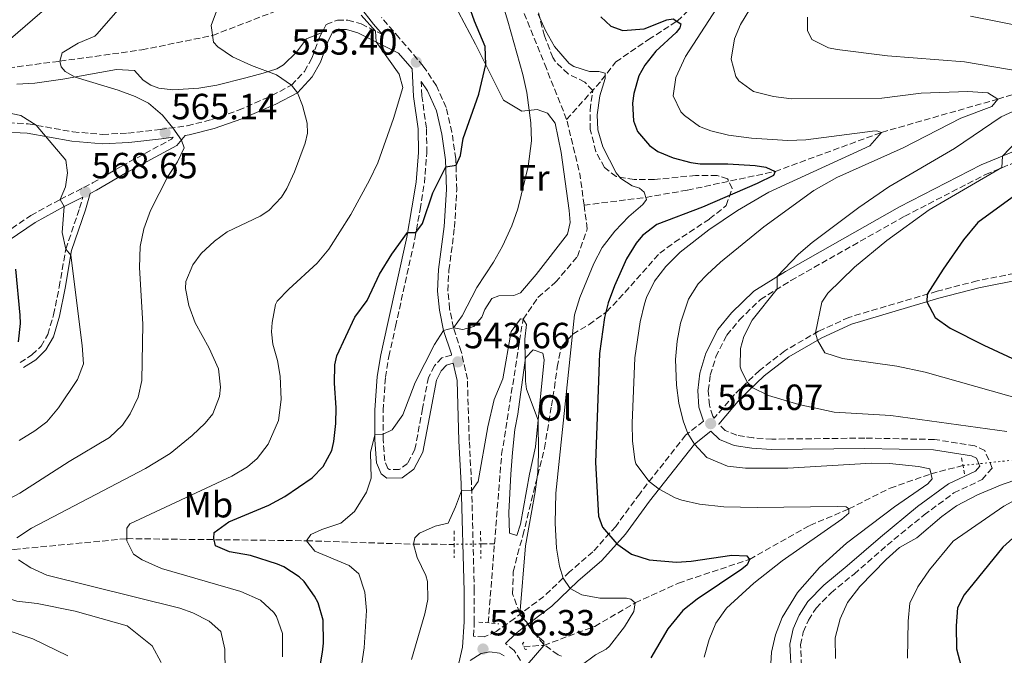
# Model space of a CAD drawing. Units: metres. Extents: x 591324 to 594813, y 4657315 to 4659672.
# Drawn here: x 591761 to 592032, y 4658159 to 4658334 of the extents above; entities that cross this region are included whole.
import ezdxf
from ezdxf.enums import TextEntityAlignment as Align

# ---------------------------------------------------------------- set-up
doc = ezdxf.new("R2010")
doc.units = ezdxf.units.M
doc.header["$MEASUREMENT"] = 0
for name, pattern in [('DGN Style 2', [1.7399219301090239, 1.043953158065414, -0.6959687720436097]), ('DGN Style 3', [2.435890702152634, 1.739921930109024, -0.6959687720436097]), ('DGN Style 5', [1.217945351076317, 0.5219765790327072, -0.6959687720436097])]:
    doc.linetypes.add(name, pattern=pattern)
for name, color, linetype, lineweight in [('Camino', 7, 'DGN Style 3', 0), ('Cota de punto acotado terreno', 7, 'Continuous', 0), ('Curva de nivel directora', 30, 'Continuous', 30), ('Curva de nivel intermedia', 30, 'Continuous', 0), ('Etiqueta de uso rústico', 92, 'Continuous', 0), ('Línea de cambio de uso (parcela vista)', 92, 'Continuous', 0), ('Margen derecho', 7, 'Continuous', 0), ('Pontón-alcantarilla (pasos de agua)', 1, 'DGN Style 2', 0), ('Punto acotado terreno (símbolo)', 7, 'Continuous', 0), ('Vaguada', 142, 'DGN Style 3', 13), ('Vaguada no vista', 142, 'DGN Style 5', 0), ('Zona arbolada', 92, 'DGN Style 3', 0)]:
    doc.layers.add(name, color=color, linetype=linetype, lineweight=lineweight)
doc.styles.add('Style-Arial', font='arial.ttf')

# ---------------------------------------------------------------- blocks, each defined once
blk = doc.blocks.new('5PATER')
at = {"layer": 'Punto acotado terreno (símbolo)', "linetype": 'Continuous', "lineweight": 0}
h = blk.add_hatch(color=51, dxfattribs=at)
edge = h.paths.add_edge_path()
edge.add_ellipse((0, 0), major_axis=(-0.1095731443231308, -0.1110710700762829), ratio=0.9994222409660317, start_angle=0, end_angle=360)

msp = doc.modelspace()

# ---------------------------------------------------------------- linework, layer by layer
at = {"layer": 'Camino', "color": 7, "linetype": 'DGN Style 3', "lineweight": 0}
for points in [[(591755.3199999988, 4658305.850000001, 571.279999999999), (591763.1900000012, 4658305.420000004, 570.5200000000042), (591775.5300000014, 4658303.230000001, 568.9199999999984), (591783.670000002, 4658302.510000003, 567.3899999999994), (591790.6599999992, 4658302.899999999, 566.320000000007), (591799.5199999994, 4658303.870000003, 565.330000000002), (591806.9699999993, 4658304.910000001, 564.1000000000058), (591813.6200000012, 4658306.580000003, 563.4900000000052), (591821.0300000008, 4658309.180000001, 562.5800000000017), (591830.2399999975, 4658313.199999999, 561.3600000000007), (591835.6600000003, 4658316.070000002, 560.0599999999977), (591839.2099999996, 4658319.859999999, 559.0700000000071), (591841.2300000002, 4658323.500000001, 558.2200000000012), (591843.3799999983, 4658329.310000001, 557.0800000000017), (591845.1700000007, 4658332.760000002, 556.5399999999936), (591848.260000002, 4658333.989999998, 556.3200000000071), (591851.1499999977, 4658333.970000001, 555.9299999999932), (591854.8400000002, 4658332.920000002, 555.6999999999971), (591860.7099999997, 4658329.989999999, 554.8999999999943)], [(591948.9400000013, 4658223.63, 561.070000000007), (591944.0399999997, 4658219.750000001, 559.8600000000006), (591931.4100000008, 4658203.649999999, 553.5200000000042), (591924.8299999982, 4658194.66, 550.7700000000042), (591918.5699999997, 4658187.690000001, 548.1799999999931), (591912.1299999979, 4658182.13, 545.8099999999977), (591905.0399999979, 4658175.350000003, 542.7500000000001), (591897.0100000014, 4658169.330000003, 539.1600000000036), (591891.9699999989, 4658165.739999999, 537.9400000000024), (591888.6400000006, 4658164.210000001, 536.5700000000071), (591885.7199999993, 4658164.420000004, 536.1900000000024), (591885.9299999994, 4658168.29, 536.6699999999983), (591885.9299999994, 4658176.890000001, 537.820000000007), (591885.1700000016, 4658206.449999999, 540.1900000000023), (591884.5399999992, 4658218.309999999, 542.0200000000042), (591884.0100000015, 4658235.120000003, 543.320000000007), (591882.3500000008, 4658242.770000001, 544), (591880.1799999982, 4658249.300000002, 545.070000000007), (591879.1299999978, 4658254.550000003, 545.7599999999949), (591878.6600000005, 4658259.480000001, 546.3699999999953), (591878.9299999988, 4658265.109999999, 547.0599999999978), (591880.48, 4658276.890000001, 548.1999999999972), (591881.0900000001, 4658287.270000001, 549.2700000000041), (591880.850000001, 4658295.81, 550.3399999999965), (591879.7699999993, 4658303.140000001, 550.8800000000047), (591878.1799999999, 4658309.949999999, 551.8699999999955), (591875.52, 4658315.870000003, 552.8600000000006), (591871.8999999991, 4658321.320000002, 553.3999999999943), (591865.2800000008, 4658329.070000002, 554.4600000000065), (591860.3599999989, 4658334.699999999, 554.6900000000024)], [(591879.6599999998, 4658241.789999999, 543.7599999999948), (591877.0300000011, 4658241.050000002, 544), (591874.9600000012, 4658238.840000001, 544.3000000000029), (591873.3099999973, 4658235.649999999, 544.4600000000064), (591871.6800000002, 4658227.080000003, 544.070000000007), (591869.609999998, 4658215.859999999, 544.070000000007), (591867.5499999995, 4658211.930000001, 544.070000000007), (591865.3000000009, 4658210.280000002, 544.1499999999943), (591862.5799999984, 4658210.260000003, 544.1499999999943), (591862.1600000004, 4658210.57, 544.3000000000029), (591861.2799999998, 4658212.700000001, 544.529999999999), (591860.8599999995, 4658218.590000001, 545.1399999999994), (591860.8500000006, 4658226.520000001, 545.6799999999931), (591861.4699999975, 4658235.670000002, 546.8999999999943), (591862.4299999987, 4658241.399999999, 546.8999999999943), (591864.2600000014, 4658249.699999999, 547.4299999999931), (591869.5700000002, 4658273.780000002, 549.8000000000029), (591871.0199999984, 4658281.88, 550.6399999999994), (591872.1900000019, 4658289.100000001, 550.9499999999971), (591872.8700000015, 4658297.470000001, 552.0899999999965), (591872.7300000006, 4658304.250000002, 552.6999999999971), (591871.5100000001, 4658313.180000001, 553.0800000000019), (591871.2899999989, 4658317.120000003, 553.320000000007)], [(591710.8299999975, 4658255.330000003, 589.5800000000019), (591725.8700000002, 4658257.090000002, 585.759999999995), (591730.3899999998, 4658258.220000001, 584.3099999999978), (591735.0100000021, 4658260.149999999, 582.5500000000029), (591741.9899999981, 4658264.510000003, 580.2599999999948), (591749.5199999985, 4658270.359999999, 577.7400000000052), (591756.6900000012, 4658275.260000002, 575.6000000000058), (591763.9399999998, 4658280.219999999, 572.6999999999971), (591772.0500000013, 4658284.640000002, 570.2500000000001), (591780.9400000006, 4658289.160000003, 568.6499999999943), (591788.8900000012, 4658293.800000002, 567.1199999999955), (591802.6499999987, 4658301.230000001, 565.3699999999955), (591803.089999999, 4658301.760000002, 565.1300000000047)], [(592036.86, 4658264.750000001, 580.3600000000006), (592024.2299999989, 4658262.219999999, 577.7599999999949), (592013.2099999995, 4658259.36, 575.5500000000029), (591988.9299999987, 4658252.180000001, 571.580000000002), (591980.6200000006, 4658248.360000002, 570.279999999999), (591971.3400000001, 4658242.970000001, 568.2200000000013), (591964.3500000007, 4658237.570000002, 566.229999999996), (591957.4899999986, 4658230.989999999, 564.0200000000042), (591951.9299999997, 4658224.420000002, 561.1999999999972), (591951.5499999998, 4658224.960000001, 561.0399999999936), (591950.5799999975, 4658228.000000001, 561.1199999999955), (591950.2800000003, 4658231.980000001, 561.2700000000042), (591950.839999999, 4658236.250000001, 561.5000000000001), (591952.35, 4658241.289999999, 561.9600000000065), (591955.3500000018, 4658247.270000001, 563.1799999999931), (591958.8399999987, 4658251.480000001, 563.9400000000023), (591964.620000001, 4658257.120000003, 564.6300000000049), (591972.9899999974, 4658262.320000002, 565.0099999999948), (592004.3, 4658280, 566.9199999999983), (592026.5300000012, 4658291.489999998, 569.4400000000023), (592036.7999999997, 4658295.730000001, 570.279999999999)], [(591761.0100000018, 4658239.760000002, 573.5200000000041), (591764.2600000016, 4658241.830000003, 573.4400000000024), (591766.7699999996, 4658244.230000001, 572.8300000000019), (591768.6200000005, 4658247.469999999, 572.1399999999996), (591770.1999999983, 4658252.910000003, 571.7599999999949), (591771.7399999984, 4658260.469999999, 570.6900000000024), (591773.569999999, 4658270.960000001, 569.8500000000059), (591777.370000001, 4658282.230000001, 569.550000000003), (591778.2499999995, 4658285.280000002, 569.1600000000036)], [(591976.0599999985, 4658153.870000001, 561.1900000000024), (591975.6600000006, 4658162.030000002, 561.0399999999936), (591976.4200000007, 4658165.570000002, 560.8899999999995), (591977.8099999987, 4658168.86, 560.8099999999977), (591979.9299999998, 4658172.140000002, 560.8099999999977), (591984.0399999982, 4658176.360000002, 560.8099999999977), (591990.3700000005, 4658181.54, 560.8899999999995), (591999.4699999976, 4658189.510000003, 561.4199999999983), (592009.6199999999, 4658197.79, 561.5800000000017), (592017.8399999986, 4658203.840000001, 561.5800000000017), (592025.5900000001, 4658207.510000003, 561.729999999996), (592028.3700000007, 4658210.690000001, 561.729999999996), (592026.3199999988, 4658215.500000002, 561.729999999996), (592023.6000000008, 4658216.850000001, 561.729999999996), (592012.4999999988, 4658218.57, 561.729999999996), (591993.3399999987, 4658218.940000001, 561.6499999999943), (591967.7999999997, 4658218.66, 561.5800000000017), (591962.6200000006, 4658219.04, 561.5000000000001), (591958.1299999979, 4658219.760000002, 561.2700000000042), (591954.9699999974, 4658221, 561.1900000000024), (591953.1400000012, 4658222.75, 561.0399999999936)], [(591898.6400000008, 4658157.760000003, 538.929999999993), (591896.8599999994, 4658160.510000002, 538.3200000000071), (591894.4600000011, 4658162.449999999, 537.6399999999995)]]:
    msp.add_polyline3d(points, dxfattribs=at)
at = {"layer": 'Curva de nivel directora', "color": 30, "linetype": 'Continuous', "lineweight": 30, "flags": 128}
for points, elevation in [([(591843.3699999992, 4658155.140000001), (591844.1699999995, 4658160.08), (591844.4299999988, 4658162.53), (591844.3599999994, 4658168.810000001), (591842.9600000002, 4658173.570000002), (591842.0100000004, 4658175.460000004), (591839.1000000001, 4658179.52), (591837.7700000001, 4658180.750000001), (591833.5700000002, 4658183.5), (591831.7499999986, 4658184.289999999), (591824.339999999, 4658186.600000001), (591818.579999999, 4658187.680000001), (591814.7799999992, 4658189.32), (591814.2899999997, 4658191.310000002), (591814.3299999997, 4658192.970000001), (591818.409999999, 4658195.920000001), (591829.4299999984, 4658200.460000001), (591833.7899999992, 4658202.880000002), (591841.36, 4658208.04), (591844.3799999995, 4658211.090000002), (591846.7199999997, 4658215.57), (591847.2599999985, 4658218.010000002), (591847.8199999996, 4658223), (591847.92, 4658227.300000001), (591847.4699999986, 4658234.090000002), (591847.5499999991, 4658239.08), (591848.0900000001, 4658241.61), (591853.0499999998, 4658252.240000002), (591856.4499999996, 4658256.79), (591859.8200000002, 4658264.09), (591863.2600000001, 4658269.57), (591867.5599999984, 4658275.550000002), (591869.8799999985, 4658275.550000002), (591871.6699999989, 4658277.970000001), (591874.5299999999, 4658286.400000001), (591878.0700000004, 4658293.619999999), (591880.9000000001, 4658294.060000001), (591882.1099999994, 4658296.699999999), (591882.8499999993, 4658301.41), (591887.1299999997, 4658313.57), (591889.0799999987, 4658321.720000002), (591888.9099999989, 4658326.720000002), (591885.9800000007, 4658333.690000001), (591882.8600000005, 4658342.560000001)], 550.0000000000001), ([(591920.6900000009, 4658334.910000001), (591923.4800000003, 4658332.33), (591926.7699999983, 4658331.08), (591932.6699999992, 4658331.540000001), (591938.8699999996, 4658334.050000001), (591940.6399999999, 4658334.320000002), (591942.7099999996, 4658332.960000004), (591942.4399999991, 4658331.810000001), (591941.469999999, 4658330.600000001), (591935.879999999, 4658325.460000001), (591932.7899999999, 4658321.560000001), (591931.2099999996, 4658318.65), (591929.7900000003, 4658313.810000001), (591929.4699999985, 4658311.100000001), (591929.7199999989, 4658306.300000001), (591930.8399999986, 4658303.34), (591934.0700000006, 4658299.470000001), (591936.3999999998, 4658297.78), (591940.5799999996, 4658296.050000001), (591945.4500000001, 4658294.810000001), (591948.0899999997, 4658294.470000001), (591955.6499999991, 4658294.439999999), (591963.2099999984, 4658293.99), (591966.0899999996, 4658293.540000001), (591968.6399999999, 4658292.300000003), (591968.2499999988, 4658291.180000001), (591963.7599999984, 4658288.980000001), (591948.6599999998, 4658282.520000001), (591936.1600000005, 4658277.7), (591932.1500000006, 4658274.720000001), (591930.4099999995, 4658272.560000001), (591927.7999999988, 4658268.280000002), (591924.5099999986, 4658260.890000002), (591922.7800000008, 4658256.210000001), (591921.7399999992, 4658252.17), (591920.4000000004, 4658242.25), (591919.2600000004, 4658212.250000002), (591920.0800000007, 4658197.45), (591921.1499999991, 4658194.420000002), (591925.0899999997, 4658189.820000002), (591929.2000000002, 4658186.990000002), (591933.9900000002, 4658185.440000001), (591941.5599999985, 4658184.820000002), (591945.5799999996, 4658185.050000002), (591956.7699999989, 4658186.710000002), (591960.8399999992, 4658186.520000001), (591961.6599999995, 4658185.580000001), (591961.0099999991, 4658184.11), (591959.5299999993, 4658182.850000001), (591947.209999999, 4658174.62), (591943.2999999997, 4658171.510000001), (591939.2000000004, 4658166.439999999), (591934.5099999988, 4658158.439999999)], 550.0000000000001), ([(592036.9299999992, 4658287.4), (592024.4199999989, 4658278.25), (592020.4400000003, 4658273.550000002), (592014.8999999992, 4658265.42), (592010.5099999993, 4658258.570000002), (592010.4299999989, 4658256.460000001), (592012.6699999986, 4658252.180000001), (592016.7900000003, 4658249.180000002), (592026.0700000006, 4658244.490000002), (592036.5499999992, 4658239.690000001)], 575.0000000000001), ([(591760.5400000003, 4658245.480000002), (591761.1199999991, 4658250.470000001), (591761.0499999998, 4658252.750000001), (591759.8200000004, 4658265.410000001)], 575.0000000000001), ([(592035.9099999999, 4658193.060000001), (592031.2899999998, 4658188.970000002), (592020.6300000002, 4658175.810000001), (592018.8099999987, 4658172.270000001), (592018.4399999998, 4658167.270000001), (592018.5400000004, 4658160.930000001), (592019.8700000005, 4658156.11)], 575.0000000000001)]:
    msp.add_lwpolyline(points, dxfattribs=dict(at, elevation=elevation))
at = {"layer": 'Curva de nivel intermedia', "color": 30, "linetype": 'Continuous', "lineweight": 0, "flags": 128}
for points, elevation in [([(591854.4500000012, 4658153.350000001), (591855.6600000005, 4658161.24), (591856.2800000019, 4658171.529999998), (591855.8400000016, 4658176.509999999), (591854.1600000008, 4658181.560000001), (591851.4600000005, 4658183.859999998), (591842.0599999994, 4658187.83), (591839.7900000007, 4658190.7), (591840.9700000009, 4658192.449999998), (591843.9400000015, 4658193.78), (591849.2000000008, 4658195.499999999), (591852.9400000003, 4658198.769999999), (591856.2500000006, 4658204.029999998), (591857.5200000001, 4658207.910000001), (591857.4100000006, 4658214.989999999), (591858.5300000005, 4658219.86), (591860.8600000017, 4658220.060000001), (591863.3499999995, 4658221.230000001), (591866.2300000007, 4658225.359999998), (591869.6300000004, 4658234.270000001), (591874.9500000001, 4658244.730000001), (591877.4400000002, 4658248.570000002), (591880.1800000004, 4658249.3), (591882.5400000007, 4658252.599999999), (591886.610000001, 4658260.42), (591891.2400000001, 4658267.38), (591893.690000002, 4658271.73), (591896.2900000017, 4658277.349999999), (591897.9300000002, 4658282.069999999), (591900.7400000019, 4658293.730000001), (591901.6300000015, 4658300.76), (591901.5100000007, 4658305.749999999), (591900.3300000007, 4658314.100000001), (591899.3000000002, 4658318.99), (591895.1600000006, 4658333.699999998), (591886.4099999999, 4658362.539999999)], 545), ([(591961.0600000004, 4658350.390000001), (591944.0100000005, 4658323.999999999), (591941.3500000007, 4658318.17), (591940.5900000007, 4658313.179999999), (591942.7499999999, 4658308.74), (591943.6999999998, 4658307.74), (591947.8200000015, 4658304.71), (591950.9500000008, 4658303.469999999), (591955.8400000012, 4658302.3), (591962.14, 4658301.449999998), (591972.1500000014, 4658300.850000001), (591977.1400000004, 4658301.070000002), (591995.440000002, 4658303.409999999), (591996.6, 4658303.500000001), (591997.9499999998, 4658303.09), (591994.6799999998, 4658299.390000001), (591966.9700000003, 4658286.59), (591958.3300000012, 4658281.609999999), (591950.3899999997, 4658276.249999999), (591942.5900000011, 4658270.08), (591938.6399999993, 4658266.15), (591935.5200000014, 4658262.13), (591933.2800000017, 4658257.67), (591932.7000000004, 4658255.869999999), (591931.5300000014, 4658250.96), (591930.0899999999, 4658241.079999999), (591929.3700000001, 4658223.069999999), (591929.4300000004, 4658218.079999999), (591930.0700000019, 4658213.099999999), (591930.3899999993, 4658211.880000001), (591934.0300000004, 4658206.99), (591936.7300000004, 4658204.88), (591941.1400000005, 4658202.509999998), (591942.9900000013, 4658201.859999998), (591947.9000000019, 4658200.74), (591954.5899999996, 4658200.039999999), (591963.7500000016, 4658199.84), (591985.7400000013, 4658200.159999999), (591988.1799999999, 4658200.060000001), (591988.940000002, 4658199.449999998)], 555.0000000000001), ([(591795.6600000015, 4658345.71), (591782.1299999999, 4658330.109999998), (591781.5199999996, 4658329.520000001), (591776.9500000009, 4658327.640000001), (591772.5699999998, 4658324.939999999), (591771.9400000018, 4658322.67), (591772.2500000002, 4658321.100000001), (591773.3900000001, 4658319.869999999), (591776.1600000019, 4658318.310000001), (591787.9600000014, 4658314.660000001), (591792.6700000009, 4658312.970000001), (591796.2800000008, 4658311.09), (591800.150000002, 4658307.84), (591803.030000001, 4658304.359999998), (591805.3399999999, 4658300.970000001), (591806.0900000009, 4658298.789999999), (591804.2600000004, 4658294.989999999), (591801.6000000006, 4658290.949999998), (591796.8200000017, 4658281.600000001), (591795.0600000003, 4658276.529999998), (591794.020000001, 4658271.640000001), (591793.8700000012, 4658265.869999999), (591794.7300000017, 4658250.27), (591794.4600000012, 4658234.769999999), (591793.470000001, 4658230.249999999), (591791.3000000007, 4658225.630000001), (591789.2000000018, 4658222.509999999), (591785.5400000006, 4658219.149999999), (591774.500000001, 4658212.49)], 565.0000000000001), ([(591760.0599999996, 4658191.509999999), (591764.1499999999, 4658194.130000001), (591795.4600000003, 4658210.600000001), (591802.2900000011, 4658214.67), (591808.3300000007, 4658219.65), (591811.9000000001, 4658223.019999999), (591813.980000001, 4658225.619999998), (591815.8499999996, 4658230.359999998), (591816.1, 4658233.000000001), (591815.5500000002, 4658237.970000001), (591812.990000001, 4658243.720000001), (591809.1200000017, 4658250.679999999), (591807.4400000009, 4658255.429999999), (591806.510000001, 4658260.119999998), (591806.5900000016, 4658262.009999999), (591808.4900000015, 4658266.619999997), (591810.7600000004, 4658269.720000001), (591814.4600000016, 4658273.17), (591817.990000001, 4658275.710000001), (591827.01, 4658280.02), (591829.4500000008, 4658281.600000001), (591832.9000000019, 4658285.239999999), (591834.3700000005, 4658287.640000001), (591836.4700000016, 4658292.180000001), (591839.3900000006, 4658300.099999999), (591840.0800000012, 4658302.84), (591839.9100000014, 4658305.659999999), (591838.6799999998, 4658310.480000001), (591837.2500000015, 4658313.99), (591835.6600000003, 4658316.069999999), (591831.5300000017, 4658318.939999999), (591824.6500000019, 4658321.480000001), (591819.4500000007, 4658323.859999998), (591815.3500000013, 4658326.61), (591814.2300000014, 4658327.909999998), (591813.570000002, 4658332.470000001), (591815.2900000009, 4658337.16)], 560), ([(591961.7199999999, 4658336.99), (591959.1600000006, 4658332.73), (591957.4500000007, 4658328.859999998), (591956.6000000013, 4658323.26), (591957.8399999996, 4658318.489999999), (591958.6599999999, 4658317.249999999), (591962.7500000002, 4658314.34), (591968.1900000006, 4658312.949999998), (591973.1300000005, 4658312.289999999), (591997.9900000001, 4658312.48), (592008.8600000021, 4658313.890000001), (592021.7099999998, 4658314.29), (592027.1500000004, 4658313.949999998), (592029.8900000006, 4658312.230000001), (592028.240000001, 4658310.220000001), (592019.7899999998, 4658306.970000001), (592003.890000001, 4658298.849999999), (591985.6400000007, 4658290.659999999), (591979.2700000005, 4658287.099999999), (591965.5199999998, 4658277.099999999), (591953.6100000006, 4658267.359999999), (591949.9600000005, 4658263.980000001), (591947.530000001, 4658261.390000001), (591944.8200000018, 4658257.160000001), (591942.6600000004, 4658250.550000002), (591941.6900000004, 4658245.58), (591941.3000000014, 4658240.600000001), (591941.5499999997, 4658233.510000001), (591942.2000000001, 4658228.579999999), (591943.3900000014, 4658223.67), (591944.6299999997, 4658220.210000001), (591946.4900000015, 4658217.31), (591949.86, 4658213.640000001), (591955.610000001, 4658211.239999999), (591960.5500000009, 4658210.630000001), (591972.1200000001, 4658210.699999998), (591995.1600000004, 4658212.07), (592000.1500000015, 4658211.909999999), (592008.0900000009, 4658211.119999998), (592011.2600000004, 4658210.52), (592011.8700000006, 4658207.75), (592010.6800000014, 4658206.319999999), (592001.5199999994, 4658200.029999999), (591988.3000000007, 4658190.029999999), (591980.9000000021, 4658183.34), (591974.8000000002, 4658176.48), (591970.6300000015, 4658169.56), (591968.7300000016, 4658164.850000001), (591967.6299999997, 4658160), (591967.2899999999, 4658153.88)], 560), ([(591833.1800000013, 4658158.759999999), (591833.1600000013, 4658165.17), (591831.5499999997, 4658169.859999999), (591830.8099999997, 4658170.95), (591827.1300000006, 4658174.369999999), (591821.6900000002, 4658176.720000001), (591799.8500000002, 4658183.08), (591794.5400000017, 4658185.449999999), (591792.15, 4658187.039999999), (591790.3399999996, 4658190.659999999), (591790.3700000008, 4658194.180000001), (591791.1900000012, 4658195.329999999), (591819.2500000016, 4658208.449999999), (591823.5099999997, 4658211.02), (591826.1800000007, 4658213.32), (591829.1800000003, 4658217.31), (591832.1100000006, 4658223.83), (591832.8300000003, 4658229.579999999), (591832.5100000007, 4658235.96), (591831.7500000007, 4658240.289999999), (591830.47, 4658244.789999999), (591830.1400000014, 4658248.2), (591830.28, 4658250.8), (591831.2400000012, 4658255.71), (591831.7400000019, 4658256.59), (591834.9300000014, 4658259.970000001), (591842.6800000007, 4658267.099999999), (591845.8900000005, 4658270.939999999), (591851.9700000002, 4658280.469999999), (591857.1100000012, 4658289.96), (591859.3500000008, 4658294.740000002), (591863.7000000004, 4658306.869999999), (591866.2999999999, 4658315.419999998), (591865.2100000014, 4658319.109999998), (591858.9700000008, 4658327.970000002), (591858.7500000017, 4658330.96), (591854.8300000012, 4658335.359999998)], 555.0000000000001), ([(591903.5000000001, 4658335.640000001), (591905.5000000006, 4658331.09), (591907.9600000015, 4658326.720000001), (591912.0000000005, 4658322.019999999), (591913.3000000013, 4658321.179999999), (591917.6100000008, 4658319.859999999), (591920.2200000016, 4658319.88), (591921.8900000012, 4658319.34), (591921.9200000003, 4658317.939999999), (591920.4900000019, 4658313.140000001), (591919.7300000021, 4658307.880000002), (591919.8700000006, 4658303.82), (591921.3100000002, 4658299.07), (591924.9600000001, 4658291.940000001), (591926.2000000007, 4658290.429999999), (591929.3400000011, 4658288.399999999), (591931.3400000016, 4658287.710000001), (591932.6900000017, 4658286.649999999), (591933.3100000006, 4658284.600000001), (591932.2600000001, 4658283.21), (591928.4700000016, 4658279.949999998), (591924.5599999999, 4658275.920000001), (591921.1, 4658271.42), (591918.7599999997, 4658266.989999998), (591914.9900000012, 4658257.640000002), (591913.4900000015, 4658252.88), (591908.3300000003, 4658203.789999999), (591908.2099999996, 4658195.579999999), (591908.5100000014, 4658188.61), (591909.3200000006, 4658183.699999999), (591910.3200000018, 4658180.4), (591912.2799999999, 4658177.529999998), (591915.540000001, 4658175.78), (591920.4800000007, 4658174.880000002), (591927.7899999998, 4658174.859999999), (591928.9900000001, 4658174.609999998), (591930.1800000014, 4658173.599999999)], 545), ([(592036.8900000012, 4658319.71), (592020.7399999998, 4658322.449999998), (591999.6200000017, 4658324.180000001), (591985.7000000011, 4658325.929999998), (591983.3300000018, 4658326.38), (591978.7699999998, 4658328.65), (591977.5800000007, 4658331.13), (591977.6100000021, 4658334.750000001)], 565.0000000000001), ([(592022.3899999993, 4658335.05), (592038.6400000014, 4658331.829999999), (592064.9500000017, 4658326.050000002), (592069.7800000019, 4658324.739999999), (592081.1600000013, 4658323.250000001), (592091.2599999999, 4658320.630000001), (592093.0000000009, 4658318.239999999), (592091.3899999994, 4658317.100000001), (592086.5999999995, 4658315.51), (592081.72, 4658314.42), (592070.9599999998, 4658313.3), (592065.6500000014, 4658312.37), (592048.5499999999, 4658308.199999999), (592043.57, 4658306.42), (592039.1700000011, 4658303.970000001), (592035.2700000008, 4658300.789999999), (592031.2499999997, 4658296.569999999), (592031.0700000008, 4658293.369999998), (592011.0500000003, 4658281.770000001), (591999.3500000014, 4658273.34), (591990.4800000021, 4658266.03), (591983.1200000017, 4658258.83), (591981.5400000014, 4658256.329999999)], 570.0000000000001), ([(592032.3800000006, 4658220.75), (592000.450000001, 4658225.15), (591984.9099999998, 4658226.039999999), (591975.1500000011, 4658228.159999999), (591966.8300000017, 4658230.640000001), (591962.3099999999, 4658232.849999999), (591960.9800000022, 4658234.34), (591959.3000000013, 4658237.699999999), (591959.0800000001, 4658238.550000001), (591959.1300000015, 4658243.570000002), (591960.0800000015, 4658246.939999999), (591962.3700000002, 4658251.42), (591969.2700000004, 4658259.999999999), (591969.2700000004, 4658263.41), (591975.0599999994, 4658269.519999999), (591978.8200000012, 4658272.789999999), (591991.7100000015, 4658282.449999999), (591999.9700000006, 4658288.069999998), (592018.0000000016, 4658298.679999999), (592030.8200000004, 4658307.369999999), (592045.0700000019, 4658313.880000001)], 565.0000000000001), ([(591760.7500000002, 4658218.3), (591765.0000000015, 4658220.899999999), (591768.35, 4658223.449999999), (591771.5799999997, 4658227.249999999), (591776.8200000012, 4658235.050000001), (591778.4300000005, 4658239.409999999), (591778.0599999995, 4658244.390000002), (591774.9400000013, 4658269.269999999), (591773.5700000012, 4658270.960000001), (591772.5800000011, 4658275.55), (591773.0900000007, 4658282.659999999), (591772.0500000013, 4658284.640000001), (591773.4900000008, 4658288.08), (591774.0100000015, 4658291.949999999), (591773.5900000014, 4658295.449999999), (591765.4300000007, 4658305.019999999), (591761.2100000007, 4658307.74), (591743.1300000004, 4658311.5)], 570.0000000000001), ([(591981.5400000014, 4658256.329999999), (591979.7800000003, 4658247.869999999), (591980.3600000013, 4658245.899999999), (591982.3500000006, 4658242.42), (591987.1800000007, 4658240.890000001), (592002.1200000007, 4658238.710000002), (592009.9100000004, 4658237.130000001), (592041.9900000019, 4658227.980000001)], 570.0000000000001), ([(591868.6300000013, 4658158.039999999), (591872.2700000001, 4658170.599999999), (591873.1300000007, 4658174.52), (591873.03, 4658179.52), (591872.5899999997, 4658181.17), (591870.1900000013, 4658186.109999998), (591869.1900000002, 4658189.73), (591869.6000000013, 4658191.48), (591870.8500000008, 4658192.79), (591875.12, 4658194.720000001), (591878.6900000018, 4658195.57), (591880.7900000006, 4658200.039999999), (591882.3900000011, 4658204.42), (591885.2200000008, 4658204.48), (591886.9700000009, 4658207.029999998), (591889.6500000008, 4658222.079999999), (591891.4099999999, 4658229.529999999), (591893.7900000005, 4658235.279999998), (591896.0300000003, 4658248.27), (591898.6200000007, 4658251.73), (591899.3400000005, 4658251.720000001), (591900.2900000004, 4658250.189999999), (591899.85, 4658246.189999999), (591900.04, 4658234.65), (591900.2800000014, 4658232.429999999), (591903.4900000012, 4658223.899999999), (591903.6100000018, 4658214.609999999), (591903.4100000006, 4658209.609999999)], 540.0000000000001), ([(591774.500000001, 4658212.49), (591760.9100000013, 4658203.76), (591752.0399999998, 4658199.140000001), (591736.8400000005, 4658192.230000001), (591734.2900000003, 4658190.4), (591733.4299999997, 4658187.81), (591733.5800000017, 4658186.08), (591734.5899999996, 4658184.31), (591736.3399999999, 4658182.749999999), (591750.530000001, 4658177.11), (591760.0599999996, 4658174.09), (591765.660000001, 4658173.390000001), (591776.1799999997, 4658171.279999998), (591790.4000000021, 4658167.250000001), (591797.2999999999, 4658161.800000001), (591799.7600000009, 4658157.199999999)], 565.0000000000001), ([(591903.4100000006, 4658209.609999999), (591902.6900000009, 4658204.12), (591899.9999999999, 4658189.34), (591898.4599999997, 4658170.42), (591900.770000001, 4658167.87), (591903.1800000004, 4658164.52), (591905.0500000013, 4658162.98), (591905.0400000003, 4658161.899999999), (591900.4300000012, 4658156.58)], 540.0000000000001), ([(591985.2300000017, 4658158.319999998), (591985.1900000015, 4658163.96), (591986.5199999993, 4658169.170000001), (591988.5599999999, 4658173.739999999), (591991.990000001, 4658178.130000002), (591999.1800000014, 4658185.499999999), (592002.9200000009, 4658188.82), (592007.6200000015, 4658191.5), (592014.5100000004, 4658197.350000001), (592018.5200000004, 4658200.34), (592024.3099999994, 4658203.36), (592031.110000001, 4658206.140000001), (592040.5500000002, 4658209.429999999)], 565.0000000000001), ([(592038.9800000011, 4658204.27), (592031.5700000015, 4658200.17), (592017.6200000017, 4658190.55), (592011.1100000006, 4658182.699999998), (592007.8800000009, 4658178.029999998), (592005.7000000015, 4658173.529999999), (592005.2600000012, 4658168.569999999), (592005.1100000015, 4658158.390000001)], 570.0000000000001), ([(591988.940000002, 4658199.449999998), (591988.9700000011, 4658198.330000001), (591986.9900000008, 4658196.659999999), (591970.6100000015, 4658185.190000001), (591962.8200000018, 4658179.03), (591955.3000000004, 4658172.119999999), (591952.3700000001, 4658168.06), (591950.4900000002, 4658163.520000001), (591949.1800000005, 4658158.619999998)], 555.0000000000001), ([(591817.3700000019, 4658154.710000001), (591817.2800000003, 4658160.849999999), (591816.1800000005, 4658165.699999999), (591812.990000001, 4658168.58), (591808.4900000015, 4658170.82), (591804.8900000006, 4658172.140000002), (591768.360000001, 4658181.210000002), (591763.9199999997, 4658183.239999998), (591760.5800000003, 4658185.449999999)], 560), ([(591930.1800000014, 4658173.599999999), (591929.8399999995, 4658171.24), (591927.24, 4658166.980000001), (591923.1500000019, 4658161.67), (591922.2199999997, 4658160.82), (591919.2800000005, 4658159.289999999), (591915.3300000009, 4658156.359999998)], 545), ([(591774.0800000009, 4658159.01), (591764.4800000008, 4658163.730000001), (591756.5700000004, 4658166.34)], 570.0000000000001)]:
    msp.add_lwpolyline(points, dxfattribs=dict(at, elevation=elevation))
at = {"layer": 'Línea de cambio de uso (parcela vista)', "color": 92, "linetype": 'Continuous', "lineweight": 0}
for points in [[(591755.6900000004, 4658326.52, 567.8000000000029), (591769.0499999998, 4658338.09, 568.029999999999), (591775.8399999999, 4658344.91, 568.179999999993), (591777.0300000003, 4658347.25, 568.25), (591777.5199999996, 4658349.59, 568.3300000000017), (591777.0099999999, 4658354.539999999, 568.3999999999943), (591774.9199999999, 4658361.560000001, 568.4199999999983), (591771.4500000002, 4658369.939999999, 568.179999999993), (591766.9199999999, 4658379.600000001, 567.6399999999994), (591764.4299999997, 4658385.99, 567.1100000000006), (591761.7300000004, 4658395.810000001, 566.9600000000064), (591759.7800000003, 4658407.300000001, 567.4100000000036)], [(591881.6200000001, 4658336.199999999, 552.1999999999971), (591886.2699999996, 4658327.4, 551.3600000000006), (591893.9100000003, 4658311.960000001, 547.6900000000023), (591898.9699999997, 4658308.9, 545.8600000000006), (591903.2300000004, 4658309.41, 543.7899999999936), (591906.04, 4658308.33, 543.4900000000052), (591908.1299999999, 4658305.65, 543.4900000000052), (591909.7800000003, 4658297.550000001, 543.179999999993), (591912.0199999996, 4658281.57, 541.6600000000036), (591912.2999999998, 4658278.32, 541.3500000000058), (591911.5300000003, 4658275.050000001, 541.3500000000058), (591902.9000000004, 4658263.939999999, 541.3500000000058), (591898.5999999996, 4658258.939999999, 541.0500000000029), (591896.79, 4658258.17, 541.8099999999977), (591892.6900000004, 4658258.130000001, 542.5), (591890.7599999999, 4658257.359999999, 543.6399999999994), (591888.7800000003, 4658254.369999999, 544.1000000000058), (591887.9800000004, 4658252.230000001, 544.4100000000036), (591885.8099999996, 4658249.630000001, 544.4100000000036), (591882.75, 4658248.789999999, 544.6300000000047), (591880.1799999997, 4658249.300000001, 545.070000000007)], [(591844.0599999996, 4658330.609999999, 556.8800000000047), (591839.7800000003, 4658328.850000001, 558.1000000000058), (591837.0499999998, 4658325.119999999, 558.7100000000064), (591833.4100000003, 4658321.66, 559.2899999999936), (591831.6100000005, 4658320.600000001, 559.5500000000029), (591827.8899999997, 4658319.380000001, 560.2400000000052), (591823.0800000001, 4658318.07, 560.6100000000006), (591815.1100000005, 4658316.09, 561.1499999999943), (591810.1600000003, 4658315.230000001, 561.5399999999936), (591802.9800000004, 4658314.75, 562.1499999999943), (591799.1900000004, 4658315.26, 562.7599999999948), (591796.9699999997, 4658316.060000001, 562.7599999999948), (591794.8300000001, 4658317.41, 562.7599999999948), (591792.5, 4658320.09, 563.1399999999994), (591787.5, 4658320.41, 562.9400000000023), (591772.75, 4658317.680000001, 565.5399999999936), (591765.0199999996, 4658316.58, 566.570000000007), (591760.0499999998, 4658316.33, 567.0800000000017)], [(591897.5800000001, 4658192.100000001, 538.0500000000029), (591895.6299999999, 4658192.779999999, 538.1199999999953), (591895.4500000002, 4658198.449999999, 538.1199999999953), (591895.9299999997, 4658209, 538.279999999999), (591896.4199999999, 4658214.980000001, 538.6600000000036), (591897.0999999996, 4658221.350000001, 538.8099999999977), (591897.9199999999, 4658225.560000001, 539.1900000000023), (591899.9699999997, 4658241.07, 540.2599999999948), (591902.1100000005, 4658243.279999999, 540.4100000000036), (591904.7599999999, 4658242.359999999, 540.570000000007), (591905.1299999999, 4658240.439999999, 540.570000000007), (591902.7699999996, 4658216.529999999, 539.5), (591901.0599999996, 4658209.039999999, 538.7299999999959), (591898.6200000001, 4658195.25, 538.1999999999971), (591897.5800000001, 4658192.100000001, 538.0500000000029)]]:
    msp.add_polyline3d(points, dxfattribs=at)
at = {"layer": 'Margen derecho', "color": 7, "linetype": 'Continuous', "lineweight": 0}
for points in [[(591757.7300000004, 4658477.65, 564.8500000000058), (591765.1799999982, 4658475.080000003, 564.6199999999955), (591770.3900000006, 4658472.530000002, 564.4700000000012), (591775.050000001, 4658469.010000004, 564.2400000000052), (591778.8500000008, 4658464.980000001, 564.0899999999966), (591783.510000001, 4658457.320000002, 563.550000000003), (591786.8599999994, 4658450.910000001, 562.7899999999936), (591793.4499999987, 4658436.230000001, 561.029999999999), (591797.5300000003, 4658429.230000001, 560.2700000000041), (591802.4899999978, 4658419.960000004, 559.6600000000036), (591807.5199999993, 4658409.360000002, 559.050000000003), (591811.7999999997, 4658402.09, 558.6600000000034), (591814.7399999988, 4658398.820000002, 558.5899999999965), (591828.749999999, 4658387.7, 557.6000000000059), (591832.4300000003, 4658383.370000003, 557.2899999999936), (591835.5500000005, 4658377.940000001, 557.1399999999995), (591839.3099999981, 4658370.170000002, 556.529999999999), (591842.4499999983, 4658362.63, 556.0700000000071), (591845.4300000002, 4658354.510000002, 555.0800000000019), (591850.3099999973, 4658345.32, 554.4600000000065), (591854.6200000012, 4658337.420000002, 554.5399999999936), (591858.1799999997, 4658332.890000001, 554.6900000000024), (591860.7099999997, 4658329.989999999, 554.8999999999943)], [(591761.8999999991, 4658238.370000003, 573.5200000000041), (591765.280000001, 4658240.530000002, 573.4400000000024), (591768.0799999972, 4658243.2, 572.8300000000019), (591770.1400000004, 4658246.82, 572.1399999999996), (591771.800000001, 4658252.520000001, 571.7599999999949), (591773.35, 4658260.170000002, 570.6900000000024), (591775.1700000016, 4658270.550000002, 569.8500000000059), (591778.9400000002, 4658281.739999998, 569.550000000003), (591780.25, 4658286.29, 568.9700000000012), (591782.0100000014, 4658287.190000002, 568.6499999999943), (591789.9899999986, 4658291.850000003, 567.1199999999955), (591804.1000000016, 4658299.470000001, 565.3699999999955), (591806.3799999993, 4658302.220000001, 564.2799999999991), (591807.4699999979, 4658302.370000003, 564.1000000000058), (591814.37, 4658304.11, 563.4900000000052), (591821.9800000008, 4658306.780000002, 562.5800000000017), (591831.3599999996, 4658310.88, 561.3600000000007), (591837.2499999994, 4658313.989999998, 560.0599999999977), (591841.3199999996, 4658318.330000003, 559.0700000000071), (591843.5799999972, 4658322.420000004, 558.2200000000012), (591845.7499999999, 4658328.260000002, 557.0800000000017), (591847.0199999993, 4658330.720000001, 556.5399999999936), (591848.7499999994, 4658331.4, 556.3200000000071), (591850.7800000011, 4658331.390000002, 555.9299999999932), (591853.8999999971, 4658330.500000002, 555.6999999999971), (591865.0899999985, 4658324.920000004, 554.1399999999994), (591868.7899999977, 4658320.590000001, 553.529999999999), (591869.2300000002, 4658312.960000002, 553.0800000000019), (591870.4400000017, 4658304.07, 552.6999999999971), (591870.5799999981, 4658297.539999999, 552.0899999999965), (591869.920000001, 4658289.38, 550.9499999999971), (591868.7600000009, 4658282.270000001, 550.6399999999994), (591867.3199999993, 4658274.230000001, 549.8000000000029), (591862.0199999996, 4658250.190000001, 547.4299999999931), (591860.1900000012, 4658241.840000001, 546.8999999999943), (591859.1999999988, 4658235.940000002, 546.8999999999943), (591858.5599999973, 4658226.600000001, 545.6799999999931), (591858.5700000006, 4658218.510000003, 545.1399999999994), (591859.02, 4658212.170000004, 544.529999999999), (591860.2800000006, 4658209.110000002, 544.3000000000029), (591861.8399999986, 4658207.960000002, 544.1499999999943), (591866.0599999985, 4658208, 544.1499999999943), (591869.3299999987, 4658210.399999999, 544.070000000007), (591871.8000000007, 4658215.100000001, 544.070000000007), (591873.9299999987, 4658226.660000003, 544.070000000007), (591875.4899999988, 4658234.899999999, 544.4600000000064), (591876.85, 4658237.5, 544.3000000000029), (591878.2699999993, 4658239.02, 544), (591880.1499999992, 4658239.550000002, 543.7700000000042), (591881.1900000008, 4658234.780000002, 543.320000000007), (591881.6999999981, 4658218.190000002, 542.0200000000042), (591882.3399999996, 4658206.34, 540.1900000000023), (591883.0899999985, 4658176.850000002, 537.820000000007), (591883.0899999985, 4658168.359999999, 536.6699999999983), (591882.7199999974, 4658161.370000003, 535.7599999999948), (591881.3799999985, 4658155.830000003, 535.9900000000051)], [(591879.6599999998, 4658241.789999999, 543.7599999999948), (591879.6099999984, 4658242.02, 544), (591877.4400000002, 4658248.570000002, 545.070000000007), (591876.3200000003, 4658254.140000001, 545.7599999999949), (591875.8199999996, 4658259.420000004, 546.3699999999953), (591876.1000000013, 4658265.359999999, 547.0599999999978), (591877.6599999992, 4658277.15, 548.1999999999972), (591878.2600000004, 4658287.32, 549.2700000000041), (591878.019999999, 4658295.57, 550.3399999999965), (591876.9899999986, 4658302.620000003, 550.8800000000047), (591875.48, 4658309.039999999, 551.8699999999955), (591873.03, 4658314.5, 552.8600000000006), (591871.2899999989, 4658317.120000003, 553.320000000007)], [(591681.3599999989, 4658297.199999999, 580.0700000000072), (591683.1499999971, 4658296.090000001, 580.0700000000072), (591688.5599999984, 4658294.170000004, 579.9900000000054), (591694.3500000021, 4658293.88, 579.9100000000036), (591697.9100000004, 4658294.32, 579.679999999993), (591704.1399999998, 4658296.100000002, 579.070000000007), (591710.8099999975, 4658298.080000003, 577.320000000007), (591719.1600000003, 4658300.74, 575.6399999999994), (591727.0300000003, 4658301.960000001, 574.570000000007), (591736.6599999995, 4658302.81, 573.2700000000041), (591745.5399999976, 4658303.390000001, 572.5800000000019), (591755.2399999984, 4658303.270000001, 571.279999999999), (591762.8999999983, 4658302.850000002, 570.5200000000042), (591775.1999999986, 4658300.660000003, 568.9199999999984), (591783.6299999995, 4658299.920000002, 567.3899999999994), (591790.8700000015, 4658300.330000003, 566.320000000007), (591799.8399999992, 4658301.300000001, 565.330000000002), (591803.089999999, 4658301.760000002, 565.1300000000047)], [(591948.9400000013, 4658223.63, 561.070000000007), (591948.9400000013, 4658223.640000002, 561.0399999999936), (591947.7199999987, 4658227.440000001, 561.1199999999955), (591947.37, 4658232.06, 561.2700000000042), (591948.0000000002, 4658236.86, 561.5000000000001), (591949.6499999977, 4658242.359999999, 561.9600000000065), (591952.9200000021, 4658248.859999999, 563.1799999999931), (591956.7100000008, 4658253.440000001, 563.9400000000023), (591962.8299999984, 4658259.410000001, 564.6300000000049), (591971.5199999989, 4658264.81, 565.0099999999948), (592002.9200000009, 4658282.550000003, 566.9199999999983), (592025.3099999985, 4658294.120000003, 569.4400000000023), (592035.7899999992, 4658298.440000002, 570.279999999999)], [(591711.089999999, 4658253.100000001, 589.5800000000019), (591726.2699999983, 4658254.88, 585.759999999995), (591731.0899999995, 4658256.09, 584.3099999999978), (591736.0399999982, 4658258.16, 582.5500000000029), (591743.28, 4658262.670000004, 580.2599999999948), (591750.8399999995, 4658268.550000001, 577.7400000000052), (591757.9600000008, 4658273.41, 575.6000000000058), (591765.12, 4658278.31, 572.6999999999971), (591773.0899999985, 4658282.660000003, 570.2500000000001), (591778.2499999995, 4658285.280000002, 569.1600000000036)], [(591953.1400000012, 4658222.75, 561.0399999999936), (591958.9499999982, 4658229.620000001, 564.0200000000042), (591965.6499999971, 4658236.050000002, 566.229999999996), (591972.4599999998, 4658241.309999999, 568.2200000000013), (591981.5399999992, 4658246.580000003, 570.279999999999), (591989.6299999983, 4658250.300000001, 571.580000000002), (592013.739999997, 4658257.440000002, 575.5500000000029), (592024.6799999982, 4658260.27, 577.7599999999949), (592037.2100000009, 4658262.780000002, 580.3600000000006), (592048.5299999998, 4658264.56, 582.5), (592060.109999998, 4658265.350000002, 584.8699999999955), (592073.9100000003, 4658265.149999999, 587.7700000000041), (592087.8700000012, 4658264.989999998, 589.9100000000036), (592105.8099999985, 4658264.470000001, 593.5000000000001), (592122.9799999992, 4658264.010000002, 596.3999999999943), (592143.1499999972, 4658263.899999999, 600.6799999999931), (592174.6700000024, 4658263.5, 606.0200000000042)], [(591973.1799999997, 4658153.590000002, 561.1900000000024), (591972.7500000005, 4658162.270000001, 561.0399999999936), (591973.649999999, 4658166.45, 560.8899999999995), (591975.2399999984, 4658170.219999999, 560.8099999999977), (591977.6599999989, 4658173.960000001, 560.8099999999977), (591982.079999998, 4658178.489999999, 560.8099999999977), (591988.4999999995, 4658183.750000001, 560.8899999999995), (591997.6099999979, 4658191.719999999, 561.4199999999983), (592007.8500000017, 4658200.080000003, 561.5800000000017), (592016.3500000021, 4658206.34, 561.5800000000017), (592023.8099999987, 4658209.870000001, 561.729999999996), (592025, 4658211.230000002, 561.729999999996), (592024.0799999969, 4658213.38, 561.729999999996), (592022.7199999979, 4658214.06, 561.729999999996), (592012.2500000006, 4658215.680000001, 561.729999999996), (591993.3299999975, 4658216.050000002, 561.6499999999943), (591967.7100000001, 4658215.77, 561.5800000000017), (591962.2800000008, 4658216.170000002, 561.5000000000001), (591957.359999999, 4658216.95, 561.2700000000042), (591953.3899999993, 4658218.520000001, 561.1900000000024), (591950.9499999986, 4658220.840000002, 561.0399999999936), (591946.4899999971, 4658217.31, 559.8600000000006), (591934.1399999999, 4658201.580000003, 553.5200000000042), (591927.489999998, 4658192.489999998, 550.7700000000042), (591920.9799999992, 4658185.239999999, 548.1799999999931), (591914.4400000013, 4658179.590000001, 545.8099999999977), (591907.260000002, 4658172.730000001, 542.7500000000001), (591899.07, 4658166.590000001, 539.1600000000036), (591897.2600000016, 4658165.04, 538.2500000000001), (591894.4600000011, 4658162.449999999, 537.6399999999995)], [(591894.1099999979, 4658158.989999999, 538), (591892.829999997, 4658159.750000002, 537.4700000000012), (591890.2099999997, 4658160.16, 536.779999999999), (591887.789999999, 4658159.710000001, 536.320000000007), (591884.7499999992, 4658157.720000001, 535.8800000000047)]]:
    msp.add_polyline3d(points, dxfattribs=at)
at = {"layer": 'Pontón-alcantarilla (pasos de agua)', "color": 1, "linetype": 'DGN Style 2', "lineweight": 0, "extrusion": (-0.007447781930068758, 0.04191764442262141, 0.9990933097716053), "elevation": 191412.5737061175, "flags": 128}
msp.add_lwpolyline([(-1397783.375155509, -4478727.9466668), (-1397783.375155509, -4478723.483864991)], dxfattribs=at)
at = {"layer": 'Pontón-alcantarilla (pasos de agua)', "color": 1, "linetype": 'DGN Style 2', "lineweight": 0, "flags": 128}
for points, elevation in [([(591880.3499999996, 4658193.470000001), (591880.3600000005, 4658185.980000001)], 539.2200000000012), ([(591887.6699999999, 4658193.33), (591887.6799999997, 4658185.84)], 539.1300000000047), ([(591887.2000000002, 4658168.32), (591892.6799999997, 4658167.83)], 537.3999999999943), ([(591899.5800000001, 4658162.789999999), (591899.1500000004, 4658162.359999999), (591899.9400000004, 4658160.810000001), (591900.5300000003, 4658160.850000001)], 539.3899999999994)]:
    msp.add_lwpolyline(points, dxfattribs=dict(at, elevation=elevation))
at = {"layer": 'Vaguada', "color": 142, "linetype": 'DGN Style 3', "lineweight": 13, "extrusion": (-0.3732855474263922, -0.1105011647802394, 0.9211120413200498), "elevation": -735200.2331720802, "flags": 128}
msp.add_lwpolyline([(-4298671.219080074, 1740940.013317422), (-4298679.861741121, 1740941.477492969), (-4298695.208028199, 1740942.299486259)], dxfattribs=at)
at = {"layer": 'Vaguada', "color": 142, "linetype": 'DGN Style 3', "lineweight": 13, "extrusion": (0.1483038864270796, 0.002341640341311877, 0.9889390648523982), "elevation": 99219.1866937143, "flags": 128}
msp.add_lwpolyline([(4648264.837435635, -657915.852126674), (4648264.837435635, -657919.6951072889)], dxfattribs=at)
at = {"layer": 'Vaguada', "color": 142, "linetype": 'DGN Style 3', "lineweight": 13, "extrusion": (-0.002622812825180873, -0.03283038122129173, 0.9994574963057452), "elevation": -153945.3417330082, "flags": 128}
msp.add_lwpolyline([(219051.6649210195, 4687982.615175012), (219051.6649210195, 4688004.476428409)], dxfattribs=at)
at = {"layer": 'Vaguada', "color": 142, "linetype": 'DGN Style 3', "lineweight": 13}
for points in [[(591911.3200000003, 4658306.630000001, 542.8399999999965), (591905.7599999999, 4658320.65, 543.0399999999936), (591898.1299999999, 4658339.5, 543.8800000000047), (591892.7100000001, 4658356.050000001, 544.5599999999977), (591885.9400000004, 4658373.65, 544.7599999999948), (591883.9900000002, 4658377.189999999, 544.8399999999965)], [(591686.9100000003, 4658309.130000001, 577.25), (591701, 4658311.529999999, 575), (591733.6399999997, 4658317.730000001, 570), (591771.9400000004, 4658322.67, 565), (591794.4699999997, 4658325.789999999, 562.4799999999959), (591813.9600000001, 4658329.75, 560), (591846.3600000005, 4658342.289999999, 555), (591848.4000000004, 4658343.42, 554.75)], [(591911.3200000003, 4658306.630000001, 542.8399999999965), (591920.9500000002, 4658317.41, 545), (591924.8799999999, 4658322.470000001, 547.0200000000041), (591933.8700000001, 4658328.65, 550), (591941.7400000002, 4658333.720000001, 550.029999999999), (591951.2999999998, 4658342.710000001, 556.4600000000064)], [(591916.1100000005, 4658283.029999999, 541.9499999999971), (591933.1299999999, 4658285.199999999, 545), (591944.5199999996, 4658287.180000001, 548.279999999999), (591968.6399999997, 4658292.300000001, 550), (591997.9500000002, 4658303.09, 555), (592029.8899999997, 4658312.230000001, 560), (592049.1500000004, 4658318, 565), (592072.4299999997, 4658319.83, 567.4400000000023), (592092.1200000001, 4658319.449999999, 570), (592130.7599999999, 4658322.529999999, 575), (592154.0700000003, 4658325.77, 578.320000000007)], [(591891.4800000004, 4658189.880000001, 537.5200000000041), (591893.4400000004, 4658214.390000001, 538.320000000007), (591899.3399999999, 4658251.720000001, 540), (591903.4400000004, 4658257.65, 540.4400000000023), (591908.2800000003, 4658261.850000001, 540.6000000000058), (591914.3099999996, 4658268.930000001, 541.0800000000017), (591916.9800000004, 4658276.51, 541.5200000000041), (591916.1100000005, 4658283.029999999, 541.9499999999971)], [(591899.54, 4658161.59, 539.3899999999994), (591905.04, 4658161.9, 540), (591919.0599999996, 4658167.140000001, 542.7200000000012), (591930.1799999997, 4658173.600000001, 545), (591942.0800000001, 4658179.060000001, 548.3999999999943), (591961.6600000003, 4658185.58, 550), (591978.2400000002, 4658194.92, 554.4799999999959), (591988.9400000004, 4658199.449999999, 555), (592000.2800000003, 4658205.189999999, 559), (592011.5700000003, 4658209.100000001, 560), (592020.3399999999, 4658211.430000001, 561.179999999993)], [(591713.1100000005, 4658182.65, 569.1399999999994), (591733.5, 4658186.960000001, 565), (591759.3499999996, 4658188.310000001, 560), (591790.3499999996, 4658191.27, 555), (591839.79, 4658190.699999999, 545), (591869.1900000004, 4658189.730000001, 540), (591880.3600000005, 4658189.699999999, 539.2100000000064)]]:
    msp.add_polyline3d(points, dxfattribs=at)
at = {"layer": 'Vaguada no vista', "color": 142, "linetype": 'DGN Style 5', "lineweight": 0, "extrusion": (-0.153918789848059, -0.01628098227188376, 0.9879493588985073), "elevation": -166408.8945875261, "flags": 128}
msp.add_lwpolyline([(-4570094.134414758, 1065818.843363793), (-4570094.134414758, 1065832.411230243)], dxfattribs=at)
at = {"layer": 'Vaguada no vista', "color": 142, "linetype": 'DGN Style 5', "lineweight": 0, "extrusion": (0.1512051581315861, 0.002478773100110037, 0.9884992948092175), "elevation": 101574.9674571039, "flags": 128}
msp.add_lwpolyline([(4647862.240384901, -660395.9682028737), (4647862.2403849, -660388.5620432758)], dxfattribs=at)
at = {"layer": 'Zona arbolada', "color": 92, "linetype": 'DGN Style 3', "lineweight": 0}
for points in [[(591909.9500000002, 4658158.949999999, 546.4700000000012), (591908.9500000002, 4658159.34, 546.2100000000064), (591904.9400000004, 4658162.210000001, 545.3500000000058), (591901.3899999997, 4658166.550000001, 545.1499999999943), (591898.4199999999, 4658170.77, 545.1499999999943), (591896.4299999997, 4658176.109999999, 544.6900000000023), (591896.6399999997, 4658182.130000001, 544.9900000000052), (591897.8200000003, 4658186.930000001, 545.7100000000064), (591899.2999999998, 4658192.16, 546.0599999999977), (591902.1600000003, 4658203.980000001, 546.2100000000064), (591905.2400000002, 4658216.15, 547.7400000000052), (591907.1399999997, 4658227.779999999, 548.1999999999971), (591907.9699999997, 4658232.779999999, 549.7299999999959), (591908.7199999997, 4658238.480000001, 550.4900000000052), (591909.8700000001, 4658244.02, 550.8000000000029), (591913.0300000003, 4658247.59, 550.9499999999971), (591917.5099999999, 4658250.210000001, 551.1000000000058), (591922.3099999996, 4658253.689999999, 553.2400000000052), (591925.7000000002, 4658257.24, 554.1499999999943), (591936.9500000002, 4658269.850000001, 556.5899999999965), (591941.0099999999, 4658272.859999999, 557.0399999999936), (591950.6500000004, 4658279.27, 556.8300000000017), (591955.1900000004, 4658282.939999999, 556.029999999999), (591956.8700000001, 4658287.630000001, 555.529999999999), (591955.5599999996, 4658290.300000001, 554.6199999999953), (591952.6799999997, 4658291.189999999, 553.5500000000029), (591946.8099999996, 4658291.24, 552.6300000000047), (591935.4600000001, 4658290.09, 549.7299999999959), (591929.9100000003, 4658290.140000001, 549.1199999999953), (591924.9800000004, 4658290.92, 549.1100000000006), (591921.7300000004, 4658293.42, 549.2700000000041), (591919.3499999996, 4658297.82, 549.2700000000041), (591917.8300000001, 4658303.859999999, 549.2700000000041), (591917.7999999998, 4658309.17, 549.5800000000017), (591918.4800000004, 4658314.640000001, 550.3399999999965), (591916.3099999996, 4658316.930000001, 550.6399999999994), (591911.7100000001, 4658319.16, 550.6399999999994), (591908.1299999999, 4658322.66, 550.8999999999943), (591907.5300000003, 4658323.66, 550.9499999999971), (591905.2400000002, 4658329.619999999, 551.1000000000058), (591896.9900000002, 4658360.9, 551.1000000000058)], [(591950.6500000004, 4658279.27, 556.8300000000017), (591955.1900000004, 4658282.939999999, 556.029999999999), (591956.8700000001, 4658287.630000001, 555.529999999999), (591955.5599999996, 4658290.300000001, 554.6199999999953), (591952.6799999997, 4658291.189999999, 553.5500000000029), (591946.8099999996, 4658291.24, 552.6300000000047), (591935.4600000001, 4658290.09, 549.7299999999959), (591929.9100000003, 4658290.140000001, 549.1199999999953), (591924.9800000004, 4658290.92, 549.1100000000006), (591921.7300000004, 4658293.42, 549.2700000000041), (591919.3499999996, 4658297.82, 549.2700000000041), (591917.8300000001, 4658303.859999999, 549.2700000000041), (591917.7999999998, 4658309.17, 549.5800000000017), (591918.4800000004, 4658314.640000001, 550.3399999999965), (591916.3099999996, 4658316.930000001, 550.6399999999994), (591911.7100000001, 4658319.16, 550.6399999999994), (591908.1299999999, 4658322.66, 550.8999999999943), (591907.5300000003, 4658323.66, 550.9499999999971), (591905.2400000002, 4658329.619999999, 551.1000000000058), (591896.9900000002, 4658360.9, 551.1000000000058)], [(591909.9500000002, 4658158.949999999, 546.4700000000012), (591908.9500000002, 4658159.34, 546.2100000000064), (591904.9400000004, 4658162.210000001, 545.3500000000058), (591901.3899999997, 4658166.550000001, 545.1499999999943), (591898.4199999999, 4658170.77, 545.1499999999943), (591896.4299999997, 4658176.109999999, 544.6900000000023), (591896.6399999997, 4658182.130000001, 544.9900000000052), (591897.8200000003, 4658186.930000001, 545.7100000000064), (591899.2999999998, 4658192.16, 546.0599999999977), (591902.1600000003, 4658203.980000001, 546.2100000000064), (591905.2400000002, 4658216.15, 547.7400000000052), (591907.1399999997, 4658227.779999999, 548.1999999999971), (591907.9699999997, 4658232.779999999, 549.7299999999959), (591908.7199999997, 4658238.480000001, 550.4900000000052), (591909.8700000001, 4658244.02, 550.8000000000029), (591913.0300000003, 4658247.59, 550.9499999999971), (591917.5099999999, 4658250.210000001, 551.1000000000058), (591922.3099999996, 4658253.689999999, 553.2400000000052), (591925.7000000002, 4658257.24, 554.1499999999943), (591936.9500000002, 4658269.850000001, 556.5899999999965), (591941.0099999999, 4658272.859999999, 557.0399999999936), (591950.6500000004, 4658279.27, 556.8300000000017)]]:
    msp.add_polyline3d(points, dxfattribs=at)

# ---------------------------------------------------------------- block references
at = {"layer": 'Punto acotado terreno (símbolo)', "color": 7, "linetype": 'Continuous', "lineweight": 0, "xscale": 10, "yscale": 10, "zscale": 10}
for p in [(591869.9499999977, 4658322.440000001, 553.3999999999943), (591800.8799999985, 4658302.940000001, 565.1399999999994), (591778.9299999991, 4658286.690000002, 568.6499999999946), (591881.3999999987, 4658239.920000004, 543.6600000000036), (591950.9400000018, 4658222.930000002, 561.0700000000074), (591888.3199999988, 4658160.890000002, 536.3200000000074)]:
    msp.add_blockref('5PATER', p, dxfattribs=at)

# ---------------------------------------------------------------- texts
at = {"layer": 'Cota de punto acotado terreno', "color": 7, "linetype": 'Continuous', "lineweight": 0, "style": 'Style-Arial'}
for s, p in [('553.40', (591835.6400000005, 4658324.480000001, 553.3999999999943)), ('565.14', (591802.6099999989, 4658306.690000001, 565.1399999999994)), ('568.65', (591780.6700000028, 4658290.440000002, 568.6499999999943)), ('543.66', (591883.1299999991, 4658243.670000001, 543.6600000000036)), ('561.07', (591952.7399999994, 4658226.679999999, 561.070000000007)), ('536.33', (591890.0500000012, 4658164.640000002, 536.320000000007))]:
    msp.add_text(s, height=7.000000000000002, dxfattribs=at).set_placement(p)
at = {"layer": 'Etiqueta de uso rústico', "color": 92, "linetype": 'Continuous', "lineweight": 0, "style": 'Style-Arial'}
for s, p in [('Fr', (591902.1436852657, 4658290.580010002, 545.2700000000041)), ('Ol', (591908.0446334385, 4658227.260010001, 540.8800000000047)), ('Mb', (591812.7702462435, 4658200.610009999, 553.3000000000029))]:
    msp.add_text(s, height=7.000000000000002, dxfattribs=at).set_placement(p, align=Align.MIDDLE_CENTER)

doc.saveas('drawing.dxf')
